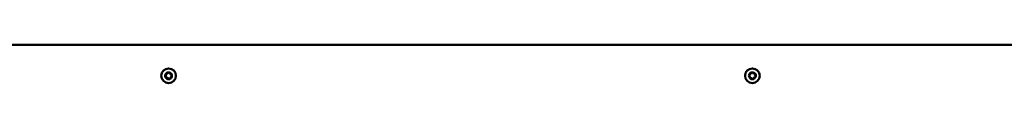
# Model space of a CAD drawing. Units: millimetres. Extents: x -6096 to 24233, y 3179 to 8837.
# Drawn here: x 17910 to 18549, y 6908 to 6932 of the extents above; entities that cross this region are included whole.
import ezdxf

# ---------------------------------------------------------------- set-up
doc = ezdxf.new("R2010")
doc.units = ezdxf.units.MM
doc.header["$LTSCALE"] = 25
doc.layers.add('Visible (ISO)', color=7, linetype='Continuous', lineweight=50)

msp = doc.modelspace()

# ---------------------------------------------------------------- linework, layer by layer
at = {"layer": 'Visible (ISO)'}
msp.add_line((18950.59, 6932.41), (17441.7, 6932.41), dxfattribs=at)
for centre in [(18006.64, 6912.41), (18385.64, 6912.41)]:
    msp.add_circle(centre, 4.75, dxfattribs=at)
for centre, radius, start, end in [((18006.64, 6912.41), 2.21, 170.57436, 219.42564), ((18004.91, 6912.88), 0.45, 193.43867, 241.65824), ((18006.64, 6912.41), 2.21, 110.57436, 159.42564), ((18004.91, 6912.88), 0.45, 88.34176, 136.56132), ((18004.32, 6911.79), 0.787, 328.34176, 61.65824), ((18004.94, 6914.11), 0.787, 268.34176, 1.65824), ((18005.37, 6911.14), 0.45, 148.34176, 196.56132), ((18005.37, 6911.14), 0.45, 253.43867, 301.65824), ((18006.64, 6912.41), 2.21, 230.57436, 279.42564), ((18006.02, 6910.08), 0.787, 28.34176, 121.65824), ((18006.18, 6914.15), 0.45, 133.43867, 181.65824), ((18006.64, 6912.41), 2.21, 50.57436, 99.42564), ((18006.18, 6914.15), 0.45, 28.34176, 76.56132), ((18007.27, 6914.74), 0.787, 208.34176, 301.65824), ((18007.11, 6910.67), 0.45, 208.34176, 256.56132), ((18006.64, 6912.41), 2.21, 290.57436, 339.42564), ((18007.11, 6910.67), 0.45, 313.43867, 1.65824), ((18008.35, 6910.71), 0.787, 88.34176, 181.65824), ((18007.92, 6913.68), 0.45, 73.43867, 121.65824), ((18008.97, 6913.03), 0.787, 148.34176, 241.65824), ((18007.92, 6913.68), 0.45, 328.34176, 16.56132), ((18006.64, 6912.41), 2.21, 350.57436, 39.42564), ((18008.38, 6911.94), 0.45, 268.34176, 316.56132), ((18008.38, 6911.94), 0.45, 13.43867, 61.65824), ((18385.64, 6912.41), 2.21, 170.57436, 219.42564), ((18383.91, 6912.88), 0.45, 193.43867, 241.65824), ((18385.64, 6912.41), 2.21, 110.57436, 159.42564), ((18383.91, 6912.88), 0.45, 88.34176, 136.56132), ((18383.32, 6911.79), 0.787, 328.34176, 61.65824), ((18383.94, 6914.11), 0.787, 268.34176, 1.65824), ((18384.37, 6911.14), 0.45, 148.34176, 196.56132), ((18384.37, 6911.14), 0.45, 253.43867, 301.65824), ((18385.64, 6912.41), 2.21, 230.57436, 279.42564), ((18385.02, 6910.08), 0.787, 28.34176, 121.65824), ((18385.18, 6914.15), 0.45, 133.43867, 181.65824), ((18385.64, 6912.41), 2.21, 50.57436, 99.42564), ((18385.18, 6914.15), 0.45, 28.34176, 76.56132), ((18386.27, 6914.74), 0.787, 208.34176, 301.65824), ((18386.11, 6910.67), 0.45, 208.34176, 256.56132), ((18385.64, 6912.41), 2.21, 290.57436, 339.42564), ((18386.11, 6910.67), 0.45, 313.43867, 1.65824), ((18387.35, 6910.71), 0.787, 88.34176, 181.65824), ((18386.92, 6913.68), 0.45, 73.43867, 121.65824), ((18387.97, 6913.03), 0.787, 148.34176, 241.65824), ((18386.92, 6913.68), 0.45, 328.34176, 16.56132), ((18385.64, 6912.41), 2.21, 350.57436, 39.42564), ((18387.38, 6911.94), 0.45, 268.34176, 316.56132), ((18387.38, 6911.94), 0.45, 13.43867, 61.65824)]:
    msp.add_arc(centre, radius, start, end, dxfattribs=at)
for points, knots in [([(18004.47, 6912.77), (18004.46, 6912.82), (18004.45, 6912.87), (18004.46, 6912.98), (18004.48, 6913.04), (18004.53, 6913.12), (18004.55, 6913.16), (18004.58, 6913.18)], [0.17438702, 0.17438702, 0.17438702, 0.17438702, 0.18896797, 0.18896797, 0.20586323, 0.20586323, 0.21737852, 0.21737852, 0.21737852, 0.21737852]), ([(18005.24, 6910.71), (18005.2, 6910.72), (18005.15, 6910.74), (18005.06, 6910.81), (18005.02, 6910.85), (18004.97, 6910.93), (18004.95, 6910.97), (18004.94, 6911.01)], [0.17438702, 0.17438702, 0.17438702, 0.17438702, 0.18896797, 0.18896797, 0.20586323, 0.20586323, 0.21737852, 0.21737852, 0.21737852, 0.21737852]), ([(18005.87, 6914.48), (18005.9, 6914.51), (18005.95, 6914.54), (18006.05, 6914.58), (18006.11, 6914.6), (18006.2, 6914.6), (18006.24, 6914.6), (18006.28, 6914.59)], [0.17438702, 0.17438702, 0.17438702, 0.17438702, 0.18896797, 0.18896797, 0.20586323, 0.20586323, 0.21737852, 0.21737852, 0.21737852, 0.21737852]), ([(18007.42, 6910.34), (18007.38, 6910.31), (18007.34, 6910.28), (18007.24, 6910.24), (18007.18, 6910.22), (18007.08, 6910.22), (18007.04, 6910.22), (18007.01, 6910.23)], [0.17438702, 0.17438702, 0.17438702, 0.17438702, 0.18896797, 0.18896797, 0.20586323, 0.20586323, 0.21737851, 0.21737851, 0.21737851, 0.21737851]), ([(18008.04, 6914.11), (18008.09, 6914.1), (18008.14, 6914.08), (18008.23, 6914.01), (18008.27, 6913.97), (18008.32, 6913.89), (18008.34, 6913.85), (18008.35, 6913.81)], [0.17438702, 0.17438702, 0.17438702, 0.17438702, 0.18896797, 0.18896797, 0.20586323, 0.20586323, 0.21737852, 0.21737852, 0.21737852, 0.21737852]), ([(18008.82, 6912.05), (18008.83, 6912), (18008.84, 6911.95), (18008.82, 6911.84), (18008.81, 6911.78), (18008.76, 6911.7), (18008.74, 6911.66), (18008.71, 6911.63)], [0.17438702, 0.17438702, 0.17438702, 0.17438702, 0.18896797, 0.18896797, 0.20586323, 0.20586323, 0.21737851, 0.21737851, 0.21737851, 0.21737851]), ([(18383.47, 6912.77), (18383.46, 6912.82), (18383.45, 6912.87), (18383.46, 6912.98), (18383.48, 6913.04), (18383.53, 6913.12), (18383.55, 6913.16), (18383.58, 6913.18)], [0.17438702, 0.17438702, 0.17438702, 0.17438702, 0.18896797, 0.18896797, 0.20586323, 0.20586323, 0.21737852, 0.21737852, 0.21737852, 0.21737852]), ([(18384.24, 6910.71), (18384.2, 6910.72), (18384.15, 6910.74), (18384.06, 6910.81), (18384.02, 6910.85), (18383.97, 6910.93), (18383.95, 6910.97), (18383.94, 6911.01)], [0.17438702, 0.17438702, 0.17438702, 0.17438702, 0.18896797, 0.18896797, 0.20586323, 0.20586323, 0.21737852, 0.21737852, 0.21737852, 0.21737852]), ([(18384.87, 6914.48), (18384.9, 6914.51), (18384.95, 6914.54), (18385.05, 6914.58), (18385.11, 6914.6), (18385.2, 6914.6), (18385.24, 6914.6), (18385.28, 6914.59)], [0.17438702, 0.17438702, 0.17438702, 0.17438702, 0.18896797, 0.18896797, 0.20586323, 0.20586323, 0.21737852, 0.21737852, 0.21737852, 0.21737852]), ([(18386.42, 6910.34), (18386.38, 6910.31), (18386.34, 6910.28), (18386.24, 6910.24), (18386.18, 6910.22), (18386.08, 6910.22), (18386.04, 6910.22), (18386.01, 6910.23)], [0.17438702, 0.17438702, 0.17438702, 0.17438702, 0.18896797, 0.18896797, 0.20586323, 0.20586323, 0.21737851, 0.21737851, 0.21737851, 0.21737851]), ([(18387.04, 6914.11), (18387.09, 6914.1), (18387.14, 6914.08), (18387.23, 6914.01), (18387.27, 6913.97), (18387.32, 6913.89), (18387.34, 6913.85), (18387.35, 6913.81)], [0.17438702, 0.17438702, 0.17438702, 0.17438702, 0.18896797, 0.18896797, 0.20586323, 0.20586323, 0.21737852, 0.21737852, 0.21737852, 0.21737852]), ([(18387.82, 6912.05), (18387.83, 6912), (18387.84, 6911.95), (18387.82, 6911.84), (18387.81, 6911.78), (18387.76, 6911.7), (18387.74, 6911.66), (18387.71, 6911.63)], [0.17438702, 0.17438702, 0.17438702, 0.17438702, 0.18896797, 0.18896797, 0.20586323, 0.20586323, 0.21737851, 0.21737851, 0.21737851, 0.21737851])]:
    msp.add_open_spline(points, degree=3, knots=knots, dxfattribs=at)

doc.saveas('drawing.dxf')
